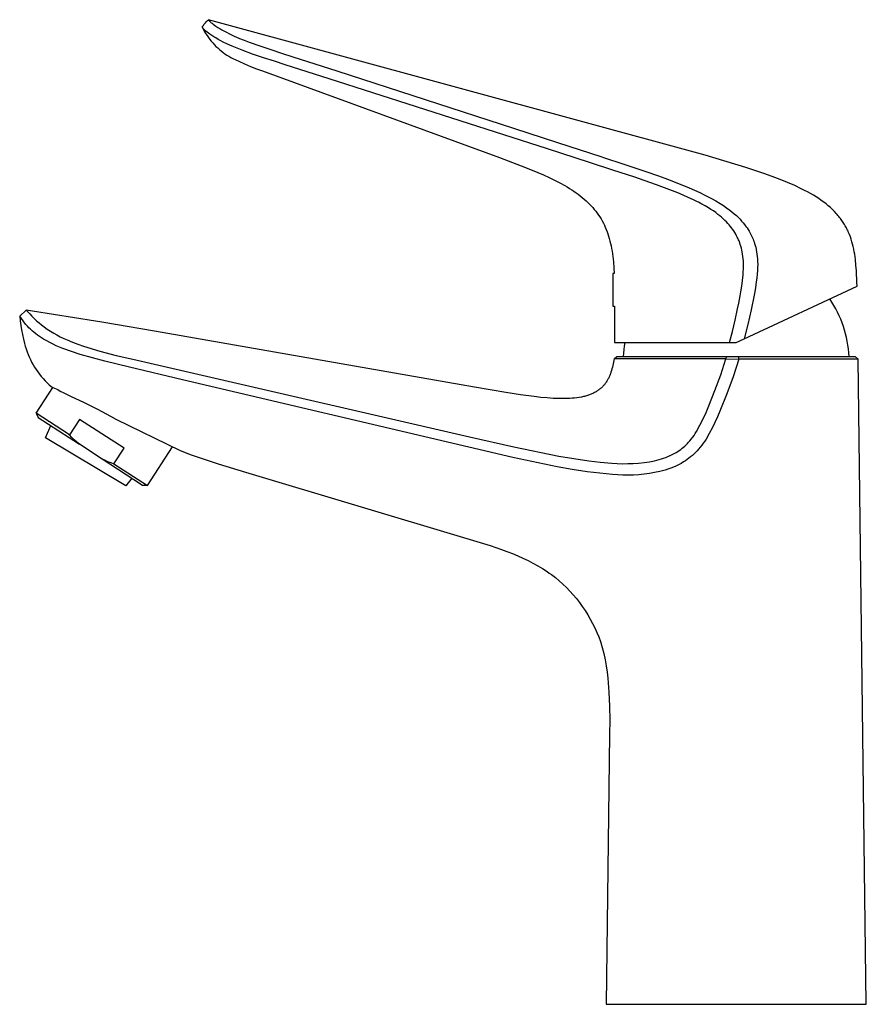
# Model space of a CAD drawing. Units: millimetres. Extents: x -195 to 101, y -213 to 237.
# Drawn here: x -195 to -42, y 60 to 237 of the extents above; entities that cross this region are included whole.
import ezdxf

# ---------------------------------------------------------------- set-up
doc = ezdxf.new("R2010")
doc.units = ezdxf.units.MM
doc.header["$MEASUREMENT"] = 0
doc.layers.add('Default', color=7, linetype='Continuous', true_color=0x000000)

msp = doc.modelspace()

# ---------------------------------------------------------------- linework, layer by layer
at = {"layer": 'Default', "color": 7, "true_color": 0xffffff}
for p, q in [((-162.13, 236.46), (-162.02, 236.61)), ((-162.02, 236.61), (-161.91, 236.75)), ((-161.91, 236.75), (-161.74, 236.94)), ((-161.74, 236.94), (-161.57, 237.13)), ((-161.57, 237.13), (-161.4, 237.31)), ((-161.4, 237.31), (-161.22, 237.48)), ((-161.22, 237.48), (-161.22, 237.47)), ((-71.49, 213.01), (-161.22, 237.48)), ((-161.22, 237.47), (-161.21, 237.46)), ((-161.21, 237.46), (-161.21, 237.46)), ((-161.21, 237.46), (-161.21, 237.45)), ((-161.21, 237.45), (-161.2, 237.44)), ((-161.2, 237.44), (-161.2, 237.43)), ((-161.2, 237.43), (-161.19, 237.43)), ((-161.19, 237.43), (-161.19, 237.42)), ((-161.19, 237.42), (-161.18, 237.41)), ((-161.18, 237.41), (-161.15, 237.37)), ((-161.15, 237.37), (-161.11, 237.32)), ((-161.11, 237.32), (-161.07, 237.28)), ((-161.07, 237.28), (-161.03, 237.24)), ((-161.03, 237.24), (-160.99, 237.2)), ((-160.99, 237.2), (-160.92, 237.13)), ((-160.92, 237.13), (-160.84, 237.06)), ((-160.84, 237.06), (-160.71, 236.94)), ((-160.71, 236.94), (-160.57, 236.83)), ((-160.57, 236.83), (-160.34, 236.65)), ((-160.34, 236.65), (-160.1, 236.48)), ((-162.34, 236.16), (-162.24, 236.31)), ((-162.3, 236.08), (-162.34, 236.16)), ((-162.34, 236.15), (-162.34, 236.15)), ((-162.33, 236.13), (-162.23, 235.9)), ((-162.26, 236.02), (-162.3, 236.08)), ((-162.23, 235.97), (-162.26, 236.02)), ((-162.24, 236.31), (-162.13, 236.46)), ((-162.19, 235.92), (-162.23, 235.97)), ((-162.23, 235.9), (-162.12, 235.68)), ((-162.15, 235.88), (-162.19, 235.92)), ((-162.1, 235.83), (-162.15, 235.88)), ((-162.12, 235.68), (-161.92, 235.31)), ((-161.94, 235.67), (-162.1, 235.83)), ((-161.81, 235.54), (-161.94, 235.67)), ((-161.92, 235.31), (-161.7, 234.95)), ((-161.67, 235.42), (-161.81, 235.54)), ((-161.7, 234.95), (-161.47, 234.6)), ((-161.44, 235.23), (-161.67, 235.42)), ((-161.2, 235.04), (-161.44, 235.23)), ((-160.96, 234.86), (-161.2, 235.04)), ((-160.61, 234.63), (-160.96, 234.86)), ((-160.1, 236.48), (-159.86, 236.31)), ((-159.86, 236.31), (-159.51, 236.08)), ((-159.51, 236.08), (-159.16, 235.87)), ((-159.16, 235.87), (-158.8, 235.66)), ((-158.8, 235.66), (-158.43, 235.45)), ((-158.43, 235.45), (-158.06, 235.26)), ((-158.06, 235.26), (-157.4, 234.92)), ((-157.4, 234.92), (-156.56, 234.53)), ((-161.47, 234.6), (-161.23, 234.25)), ((-161.23, 234.25), (-160.98, 233.91)), ((-160.98, 233.91), (-160.71, 233.59)), ((-160.71, 233.59), (-160.44, 233.27)), ((-160.27, 234.41), (-160.61, 234.63)), ((-160.44, 233.27), (-160.15, 232.96)), ((-159.91, 234.19), (-160.27, 234.41)), ((-160.15, 232.96), (-159.86, 232.66)), ((-159.44, 233.92), (-159.91, 234.19)), ((-158.96, 233.66), (-159.44, 233.92)), ((-158.55, 233.45), (-158.96, 233.66)), ((-157.75, 233.06), (-158.55, 233.45)), ((-156.93, 232.7), (-157.75, 233.06)), ((-156.56, 234.53), (-155.72, 234.16)), ((-155.72, 234.16), (-155.6, 234.11)), ((-155.6, 234.11), (-154.74, 233.76)), ((-154.74, 233.76), (-153.87, 233.42)), ((-153.87, 233.42), (-151.94, 232.73)), ((-159.86, 232.66), (-159.55, 232.37)), ((-159.55, 232.37), (-159.24, 232.09)), ((-159.24, 232.09), (-158.91, 231.83)), ((-158.91, 231.83), (-158.58, 231.57)), ((-158.58, 231.57), (-158.23, 231.33)), ((-158.23, 231.33), (-157.88, 231.09)), ((-156.35, 232.45), (-156.93, 232.7)), ((-155.13, 231.96), (-156.35, 232.45)), ((-153.23, 231.27), (-155.13, 231.96)), ((-151.28, 230.6), (-153.23, 231.27)), ((-151.94, 232.73), (-149.96, 232.07)), ((-149.96, 232.07), (-148.01, 231.44)), ((-148.01, 231.44), (-145.97, 230.79)), ((-157.88, 231.09), (-157.52, 230.87)), ((-157.52, 230.87), (-157.16, 230.67)), ((-157.16, 230.67), (-156.78, 230.47)), ((-156.78, 230.47), (-155.75, 229.96)), ((-155.75, 229.96), (-154.7, 229.48)), ((-154.7, 229.48), (-153.63, 229.04)), ((-149.31, 229.96), (-151.28, 230.6)), ((-147.33, 229.34), (-149.31, 229.96)), ((-145.97, 230.79), (-138, 228.22)), ((-153.63, 229.04), (-152.56, 228.62)), ((-152.56, 228.62), (-151.47, 228.24)), ((-151.47, 228.24), (-108.64, 212.59)), ((-139.43, 226.82), (-147.33, 229.34)), ((-138, 228.22), (-122.05, 223.08)), ((-123.64, 221.77), (-139.43, 226.82)), ((-122.05, 223.08), (-106.1, 217.9)), ((-107.85, 216.69), (-123.64, 221.77)), ((-106.1, 217.9), (-98.13, 215.31)), ((-99.96, 214.14), (-107.85, 216.69)), ((-98.13, 215.31), (-90.16, 212.7)), ((-92.37, 211.68), (-99.96, 214.14)), ((-108.64, 212.59), (-103.92, 210.81)), ((-88.13, 210.31), (-92.37, 211.68)), ((-90.16, 212.7), (-89.86, 212.6)), ((-89.86, 212.6), (-86.18, 211.4)), ((-64.11, 210.78), (-71.49, 213.01)), ((-103.92, 210.81), (-101.73, 209.91)), ((-101.73, 209.91), (-100.68, 209.45)), ((-84.2, 209.01), (-88.13, 210.31)), ((-86.18, 211.4), (-82.21, 210.07)), ((-82.21, 210.07), (-79.92, 209.27)), ((-60.87, 209.71), (-64.11, 210.78)), ((-100.68, 209.45), (-99.67, 208.99)), ((-99.67, 208.99), (-98.69, 208.51)), ((-98.69, 208.51), (-97.75, 208.03)), ((-82.51, 208.45), (-84.2, 209.01)), ((-80.28, 207.67), (-82.51, 208.45)), ((-79.92, 209.27), (-78.25, 208.67)), ((-78.25, 208.67), (-76.3, 207.92)), ((-59.36, 209.17), (-60.87, 209.71)), ((-57.93, 208.63), (-59.36, 209.17)), ((-56.58, 208.08), (-57.93, 208.63)), ((-55.3, 207.52), (-56.58, 208.08)), ((-97.75, 208.03), (-96.85, 207.53)), ((-96.85, 207.53), (-96.42, 207.28)), ((-96.42, 207.28), (-95.99, 207.02)), ((-95.99, 207.02), (-95.58, 206.75)), ((-95.58, 206.75), (-95.18, 206.49)), ((-95.18, 206.49), (-94.79, 206.22)), ((-76.41, 206.21), (-80.28, 207.67)), ((-76.3, 207.92), (-74.36, 207.12)), ((-74.36, 207.12), (-73.4, 206.7)), ((-73.4, 206.7), (-72.45, 206.26)), ((-54.1, 206.95), (-55.3, 207.52)), ((-53.53, 206.66), (-54.1, 206.95)), ((-52.98, 206.37), (-53.53, 206.66)), ((-52.44, 206.07), (-52.98, 206.37)), ((-94.79, 206.22), (-94.41, 205.94)), ((-94.41, 205.94), (-94.04, 205.66)), ((-94.04, 205.66), (-93.68, 205.37)), ((-93.68, 205.37), (-93.34, 205.08)), ((-93.34, 205.08), (-93, 204.79)), ((-93, 204.79), (-92.68, 204.48)), ((-75.46, 205.81), (-76.41, 206.21)), ((-74.52, 205.39), (-75.46, 205.81)), ((-73.58, 204.95), (-74.52, 205.39)), ((-72.84, 204.59), (-73.58, 204.95)), ((-72.66, 204.5), (-72.84, 204.59)), ((-72.45, 206.26), (-71.51, 205.81)), ((-71.51, 205.81), (-70.58, 205.33)), ((-70.58, 205.33), (-70.3, 205.18)), ((-70.3, 205.18), (-69.53, 204.74)), ((-69.53, 204.74), (-68.77, 204.28)), ((-51.93, 205.77), (-52.44, 206.07)), ((-51.43, 205.47), (-51.93, 205.77)), ((-50.96, 205.16), (-51.43, 205.47)), ((-50.5, 204.84), (-50.96, 205.16)), ((-50.06, 204.52), (-50.5, 204.84)), ((-49.64, 204.2), (-50.06, 204.52)), ((-92.68, 204.48), (-92.37, 204.18)), ((-92.37, 204.18), (-92.06, 203.86)), ((-92.06, 203.86), (-91.78, 203.54)), ((-91.78, 203.54), (-91.5, 203.22)), ((-91.5, 203.22), (-91.23, 202.89)), ((-91.23, 202.89), (-90.98, 202.55)), ((-72.05, 204.18), (-72.66, 204.5)), ((-71.45, 203.84), (-72.05, 204.18)), ((-70.86, 203.49), (-71.45, 203.84)), ((-70.42, 203.21), (-70.86, 203.49)), ((-69.99, 202.93), (-70.42, 203.21)), ((-69.57, 202.63), (-69.99, 202.93)), ((-68.77, 204.28), (-68.18, 203.9)), ((-68.18, 203.9), (-67.6, 203.51)), ((-67.6, 203.51), (-67.04, 203.1)), ((-67.04, 203.1), (-66.63, 202.77)), ((-66.63, 202.77), (-66.23, 202.44)), ((-49.24, 203.87), (-49.64, 204.2)), ((-48.85, 203.54), (-49.24, 203.87)), ((-48.48, 203.2), (-48.85, 203.54)), ((-48.13, 202.85), (-48.48, 203.2)), ((-47.8, 202.5), (-48.13, 202.85)), ((-90.98, 202.55), (-90.73, 202.2)), ((-90.73, 202.2), (-90.5, 201.85)), ((-90.5, 201.85), (-90.28, 201.49)), ((-90.28, 201.49), (-90.07, 201.13)), ((-90.07, 201.13), (-89.87, 200.75)), ((-69.16, 202.32), (-69.57, 202.63)), ((-68.83, 202.07), (-69.16, 202.32)), ((-68.52, 201.8), (-68.83, 202.07)), ((-68.21, 201.53), (-68.52, 201.8)), ((-67.91, 201.24), (-68.21, 201.53)), ((-67.62, 200.95), (-67.91, 201.24)), ((-67.38, 200.7), (-67.62, 200.95)), ((-66.23, 202.44), (-65.84, 202.09)), ((-65.84, 202.09), (-65.46, 201.73)), ((-65.46, 201.73), (-65.17, 201.43)), ((-65.17, 201.43), (-64.89, 201.12)), ((-64.89, 201.12), (-64.61, 200.8)), ((-47.64, 202.32), (-47.8, 202.5)), ((-47.49, 202.14), (-47.64, 202.32)), ((-47.34, 201.96), (-47.49, 202.14)), ((-47.19, 201.78), (-47.34, 201.96)), ((-47.05, 201.6), (-47.19, 201.78)), ((-46.91, 201.41), (-47.05, 201.6)), ((-46.78, 201.23), (-46.91, 201.41)), ((-46.65, 201.04), (-46.78, 201.23)), ((-46.52, 200.85), (-46.65, 201.04)), ((-89.87, 200.75), (-89.69, 200.38)), ((-89.69, 200.38), (-89.51, 199.99)), ((-89.51, 199.99), (-89.34, 199.59)), ((-89.34, 199.59), (-89.19, 199.19)), ((-89.19, 199.19), (-89.04, 198.78)), ((-67.15, 200.44), (-67.38, 200.7)), ((-66.93, 200.18), (-67.15, 200.44)), ((-66.72, 199.91), (-66.93, 200.18)), ((-66.52, 199.63), (-66.72, 199.91)), ((-66.32, 199.35), (-66.52, 199.63)), ((-66.14, 199.06), (-66.32, 199.35)), ((-64.61, 200.8), (-64.35, 200.48)), ((-64.35, 200.48), (-64.1, 200.14)), ((-64.1, 200.14), (-63.9, 199.86)), ((-63.9, 199.86), (-63.71, 199.57)), ((-63.71, 199.57), (-63.53, 199.27)), ((-63.53, 199.27), (-63.4, 199.04)), ((-46.4, 200.66), (-46.52, 200.85)), ((-46.28, 200.47), (-46.4, 200.66)), ((-46.17, 200.27), (-46.28, 200.47)), ((-46.06, 200.08), (-46.17, 200.27)), ((-45.95, 199.88), (-46.06, 200.08)), ((-45.85, 199.68), (-45.95, 199.88)), ((-45.75, 199.48), (-45.85, 199.68)), ((-45.65, 199.28), (-45.75, 199.48)), ((-45.56, 199.07), (-45.65, 199.28)), ((-89.04, 198.78), (-88.91, 198.36)), ((-88.91, 198.36), (-88.79, 197.94)), ((-88.79, 197.94), (-88.67, 197.5)), ((-88.67, 197.5), (-88.56, 197.06)), ((-65.96, 198.76), (-66.14, 199.06)), ((-65.8, 198.46), (-65.96, 198.76)), ((-65.68, 198.23), (-65.8, 198.46)), ((-65.56, 198), (-65.68, 198.23)), ((-65.52, 197.9), (-65.56, 198)), ((-65.44, 197.71), (-65.52, 197.9)), ((-65.36, 197.52), (-65.44, 197.71)), ((-65.23, 197.2), (-65.36, 197.52)), ((-63.4, 199.04), (-63.27, 198.81)), ((-63.27, 198.81), (-63.15, 198.58)), ((-63.15, 198.58), (-63.04, 198.35)), ((-63.04, 198.35), (-62.91, 198.07)), ((-62.91, 198.07), (-62.82, 197.84)), ((-62.82, 197.84), (-62.72, 197.61)), ((-62.72, 197.61), (-62.64, 197.38)), ((-45.39, 198.66), (-45.56, 199.07)), ((-45.23, 198.24), (-45.39, 198.66)), ((-45.08, 197.82), (-45.23, 198.24)), ((-44.95, 197.38), (-45.08, 197.82)), ((-88.56, 197.06), (-88.47, 196.61)), ((-88.47, 196.61), (-88.38, 196.15)), ((-88.38, 196.15), (-88.3, 195.68)), ((-88.3, 195.68), (-88.23, 195.21)), ((-65.12, 196.88), (-65.23, 197.2)), ((-65.02, 196.55), (-65.12, 196.88)), ((-64.92, 196.21), (-65.02, 196.55)), ((-64.84, 195.88), (-64.92, 196.21)), ((-64.77, 195.54), (-64.84, 195.88)), ((-62.64, 197.38), (-62.53, 197.05)), ((-62.53, 197.05), (-62.43, 196.71)), ((-62.43, 196.71), (-62.34, 196.37)), ((-62.34, 196.37), (-62.25, 195.96)), ((-62.25, 195.96), (-62.17, 195.55)), ((-44.83, 196.94), (-44.95, 197.38)), ((-44.72, 196.5), (-44.83, 196.94)), ((-44.62, 196.04), (-44.72, 196.5)), ((-44.53, 195.58), (-44.62, 196.04)), ((-88.23, 195.21), (-88.17, 194.72)), ((-88.17, 194.72), (-88.06, 193.73)), ((-64.7, 195.13), (-64.77, 195.54)), ((-64.64, 194.72), (-64.7, 195.13)), ((-64.6, 194.31), (-64.64, 194.72)), ((-64.57, 193.89), (-64.6, 194.31)), ((-64.55, 193.48), (-64.57, 193.89)), ((-62.17, 195.55), (-62.11, 195.14)), ((-62.11, 195.14), (-62.06, 194.72)), ((-62.06, 194.72), (-62.02, 194.3)), ((-62.02, 194.3), (-61.99, 193.78)), ((-44.46, 195.11), (-44.53, 195.58)), ((-44.39, 194.64), (-44.46, 195.11)), ((-44.33, 194.15), (-44.39, 194.64)), ((-44.23, 193.16), (-44.33, 194.15)), ((-88.06, 193.73), (-87.99, 192.69)), ((-87.99, 192.69), (-87.93, 191.62)), ((-64.58, 191.92), (-64.56, 192.44)), ((-64.56, 192.44), (-64.55, 192.96)), ((-64.55, 192.96), (-64.55, 193.48)), ((-62.01, 192.2), (-62.07, 191.5)), ((-61.99, 192.73), (-62.01, 192.2)), ((-61.99, 193.78), (-61.98, 193.25)), ((-61.98, 193.25), (-61.99, 192.73)), ((-44.16, 192.15), (-44.23, 193.16)), ((-44.06, 190.01), (-44.16, 192.15)), ((-87.93, 191.62), (-88.15, 191.62)), ((-88.15, 191.62), (-88.15, 185.73)), ((-64.87, 189.33), (-64.73, 190.36)), ((-64.73, 190.36), (-64.62, 191.4)), ((-64.62, 191.4), (-64.58, 191.92)), ((-62.14, 190.81), (-62.23, 190.11)), ((-62.07, 191.5), (-62.14, 190.81)), ((-65.03, 188.3), (-64.87, 189.33)), ((-64.41, 179.83), (-44.04, 189.33)), ((-62.39, 189.07), (-62.57, 188.04)), ((-62.23, 190.11), (-62.39, 189.07)), ((-44.04, 189.33), (-44.06, 190.01)), ((-65.41, 186.26), (-65.16, 187.59)), ((-65.16, 187.59), (-65.03, 188.3)), ((-62.63, 187.72), (-63.15, 185.08)), ((-62.57, 188.04), (-62.63, 187.72)), ((-48.56, 186.47), (-48.94, 187.05)), ((-195.32, 183.92), (-194.15, 185.02)), ((-180.47, 182.84), (-194.15, 185.02)), ((-194.15, 185.02), (-193.5, 184.36)), ((-88.15, 185.73), (-87.85, 185.73)), ((-87.85, 185.73), (-87.86, 179.66)), ((-66.07, 183.2), (-65.62, 185.24)), ((-65.62, 185.24), (-65.41, 186.26)), ((-63.15, 185.08), (-63.75, 182.44)), ((-48.2, 185.87), (-48.56, 186.47)), ((-47.86, 185.27), (-48.2, 185.87)), ((-47.55, 184.65), (-47.86, 185.27)), ((-194.71, 183.08), (-195.32, 183.91)), ((-195.32, 183.91), (-195.24, 183.08)), ((-193.5, 184.36), (-193.1, 183.93)), ((-193.1, 183.93), (-192.69, 183.51)), ((-192.69, 183.51), (-192.26, 183.11)), ((-66.55, 181.18), (-66.07, 183.2)), ((-47.25, 184.02), (-47.55, 184.65)), ((-46.98, 183.39), (-47.25, 184.02)), ((-46.73, 182.74), (-46.98, 183.39)), ((-195.24, 183.08), (-195.13, 182.26)), ((-195.13, 182.26), (-195, 181.44)), ((-195, 181.44), (-194.84, 180.62)), ((-194.46, 182.76), (-194.71, 183.08)), ((-194.2, 182.44), (-194.46, 182.76)), ((-193.92, 182.14), (-194.2, 182.44)), ((-193.64, 181.84), (-193.92, 182.14)), ((-193.35, 181.56), (-193.64, 181.84)), ((-193.05, 181.28), (-193.35, 181.56)), ((-192.26, 183.11), (-191.81, 182.72)), ((-191.81, 182.72), (-191.36, 182.35)), ((-191.36, 182.35), (-190.89, 181.99)), ((-190.89, 181.99), (-190.33, 181.6)), ((-190.33, 181.6), (-189.76, 181.23)), ((-170.97, 181.2), (-180.47, 182.84)), ((-63.75, 182.44), (-64.41, 179.83)), ((-46.5, 182.09), (-46.73, 182.74)), ((-46.29, 181.42), (-46.5, 182.09)), ((-46.1, 180.76), (-46.29, 181.42)), ((-194.84, 180.62), (-194.65, 179.81)), ((-194.65, 179.81), (-194.44, 179)), ((-192.74, 181.02), (-193.05, 181.28)), ((-192.42, 180.76), (-192.74, 181.02)), ((-192.09, 180.52), (-192.42, 180.76)), ((-191.55, 180.16), (-192.09, 180.52)), ((-191, 179.81), (-191.55, 180.16)), ((-190.44, 179.48), (-191, 179.81)), ((-189.76, 181.23), (-189.18, 180.87)), ((-189.18, 180.87), (-188.58, 180.54)), ((-188.58, 180.54), (-187.98, 180.22)), ((-187.98, 180.22), (-187.36, 179.92)), ((-187.36, 179.92), (-186.74, 179.64)), ((-186.74, 179.64), (-185.78, 179.24)), ((-113.13, 171.12), (-170.97, 181.2)), ((-87.86, 179.66), (-87.86, 179.16)), ((-67.05, 179.16), (-66.55, 181.18)), ((-65.86, 179.16), (-64.41, 179.83)), ((-45.94, 180.08), (-46.1, 180.76)), ((-45.8, 179.4), (-45.94, 180.08)), ((-194.44, 179), (-194.31, 178.5)), ((-194.31, 178.5), (-194.16, 178.01)), ((-194.16, 178.01), (-193.99, 177.52)), ((-189.87, 179.17), (-190.44, 179.48)), ((-189.29, 178.88), (-189.87, 179.17)), ((-188.71, 178.6), (-189.29, 178.88)), ((-188.11, 178.34), (-188.71, 178.6)), ((-187.51, 178.1), (-188.11, 178.34)), ((-187.5, 178.1), (-187.51, 178.1)), ((-184.38, 177), (-187.5, 178.1)), ((-185.78, 179.24), (-184.8, 178.86)), ((-184.8, 178.86), (-183.82, 178.52)), ((-183.82, 178.52), (-180.86, 177.63)), ((-87.86, 179.16), (-65.86, 179.16)), ((-86.19, 177.28), (-86.13, 177.91)), ((-86.13, 177.91), (-86.05, 178.53)), ((-86.05, 178.53), (-85.95, 179.16)), ((-45.69, 178.72), (-45.8, 179.4)), ((-45.59, 178.03), (-45.69, 178.72)), ((-45.53, 177.34), (-45.59, 178.03)), ((-193.99, 177.52), (-193.81, 177.03)), ((-193.81, 177.03), (-193.61, 176.56)), ((-193.61, 176.56), (-193.39, 176.09)), ((-193.39, 176.09), (-193.16, 175.62)), ((-179.94, 175.78), (-184.38, 177)), ((-180.86, 177.63), (-177.88, 176.83)), ((-177.88, 176.83), (-174.87, 176.14)), ((-174.87, 176.14), (-165.5, 173.99)), ((-87.93, 176.23), (-88.03, 175.62)), ((-87.93, 176.23), (-87.43, 176.65)), ((-87.89, 176.23), (-87.93, 176.23)), ((-86.48, 176.23), (-87.89, 176.23)), ((-87.43, 176.65), (-44.35, 176.65)), ((-67.71, 176.2), (-86.48, 176.23)), ((-86.23, 176.65), (-86.19, 177.28)), ((-68.66, 173.34), (-67.71, 176.2)), ((-67.66, 176.65), (-67.71, 176.2)), ((-67.71, 176.2), (-65.39, 176.16)), ((-65.39, 176.16), (-66.43, 173)), ((-65.39, 176.16), (-65.4, 176.65)), ((-62.06, 176.15), (-65.39, 176.16)), ((-45.3, 176.16), (-62.06, 176.15)), ((-45.48, 176.65), (-45.53, 177.34)), ((-43.85, 176.16), (-45.3, 176.16)), ((-44.35, 176.65), (-43.85, 176.16)), ((-42.36, 59.65), (-43.85, 176.16)), ((-193.16, 175.62), (-192.91, 175.17)), ((-192.91, 175.17), (-192.64, 174.73)), ((-192.64, 174.73), (-192.36, 174.29)), ((-192.36, 174.29), (-192.06, 173.87)), ((-175.47, 174.71), (-179.94, 175.78)), ((-165.88, 172.44), (-175.47, 174.71)), ((-88.31, 174.4), (-88.4, 174.1)), ((-88.23, 174.71), (-88.31, 174.4)), ((-88.16, 175.01), (-88.23, 174.71)), ((-88.03, 175.62), (-88.16, 175.01)), ((-192.06, 173.87), (-191.75, 173.45)), ((-191.75, 173.45), (-191.43, 173.05)), ((-191.43, 173.05), (-191.09, 172.66)), ((-191.09, 172.66), (-190.74, 172.28)), ((-165.5, 173.99), (-114.08, 162.17)), ((-89.03, 172.55), (-89.1, 172.42)), ((-88.96, 172.69), (-89.03, 172.55)), ((-88.89, 172.82), (-88.96, 172.69)), ((-88.83, 172.96), (-88.89, 172.82)), ((-88.76, 173.1), (-88.83, 172.96)), ((-88.71, 173.24), (-88.76, 173.1)), ((-88.65, 173.38), (-88.71, 173.24)), ((-88.59, 173.52), (-88.65, 173.38)), ((-88.49, 173.81), (-88.59, 173.52)), ((-88.4, 174.1), (-88.49, 173.81)), ((-69.7, 170.51), (-68.66, 173.34)), ((-66.43, 173), (-67.58, 169.88)), ((-192.37, 166.4), (-189.34, 171.07)), ((-190.74, 172.28), (-190.37, 171.91)), ((-190.37, 171.91), (-190, 171.56)), ((-190, 171.56), (-189.61, 171.22)), ((-189.61, 171.22), (-189.34, 171.07)), ((-189.34, 171.07), (-189.04, 170.95)), ((-189.04, 170.95), (-188.74, 170.81)), ((-188.74, 170.81), (-188.45, 170.67)), ((-114.2, 160.26), (-165.88, 172.44)), ((-107.5, 170.15), (-113.13, 171.12)), ((-90.55, 170.72), (-90.67, 170.63)), ((-90.43, 170.82), (-90.55, 170.72)), ((-90.31, 170.92), (-90.43, 170.82)), ((-90.2, 171.02), (-90.31, 170.92)), ((-90.09, 171.12), (-90.2, 171.02)), ((-89.99, 171.23), (-90.09, 171.12)), ((-89.88, 171.34), (-89.99, 171.23)), ((-89.78, 171.45), (-89.88, 171.34)), ((-89.69, 171.56), (-89.78, 171.45)), ((-89.6, 171.68), (-89.69, 171.56)), ((-89.51, 171.8), (-89.6, 171.68)), ((-89.42, 171.92), (-89.51, 171.8)), ((-89.34, 172.04), (-89.42, 171.92)), ((-89.25, 172.17), (-89.34, 172.04)), ((-89.18, 172.29), (-89.25, 172.17)), ((-89.1, 172.42), (-89.18, 172.29)), ((-188.45, 170.67), (-188.16, 170.51)), ((-188.16, 170.51), (-187.88, 170.35)), ((-187.88, 170.35), (-187.6, 170.18)), ((-187.6, 170.18), (-186.12, 169.47)), ((-186.12, 169.47), (-183.68, 168.34)), ((-104.85, 169.74), (-107.5, 170.15)), ((-102.35, 169.4), (-104.85, 169.74)), ((-101.16, 169.27), (-102.35, 169.4)), ((-100.02, 169.17), (-101.16, 169.27)), ((-98.92, 169.09), (-100.02, 169.17)), ((-97.88, 169.05), (-98.92, 169.09)), ((-97.38, 169.04), (-97.88, 169.05)), ((-96.89, 169.04), (-97.38, 169.04)), ((-96.41, 169.05), (-96.89, 169.04)), ((-95.95, 169.07), (-96.41, 169.05)), ((-95.5, 169.1), (-95.95, 169.07)), ((-95.06, 169.14), (-95.5, 169.1)), ((-94.64, 169.19), (-95.06, 169.14)), ((-94.23, 169.25), (-94.64, 169.19)), ((-93.83, 169.32), (-94.23, 169.25)), ((-93.45, 169.4), (-93.83, 169.32)), ((-93.27, 169.45), (-93.45, 169.4)), ((-93.09, 169.5), (-93.27, 169.45)), ((-92.91, 169.55), (-93.09, 169.5)), ((-92.74, 169.6), (-92.91, 169.55)), ((-92.57, 169.65), (-92.74, 169.6)), ((-92.4, 169.71), (-92.57, 169.65)), ((-92.24, 169.77), (-92.4, 169.71)), ((-92.08, 169.84), (-92.24, 169.77)), ((-91.92, 169.91), (-92.08, 169.84)), ((-91.77, 169.98), (-91.92, 169.91)), ((-91.62, 170.05), (-91.77, 169.98)), ((-91.47, 170.12), (-91.62, 170.05)), ((-91.33, 170.2), (-91.47, 170.12)), ((-91.19, 170.28), (-91.33, 170.2)), ((-91.05, 170.36), (-91.19, 170.28)), ((-90.92, 170.45), (-91.05, 170.36)), ((-90.79, 170.54), (-90.92, 170.45)), ((-90.67, 170.63), (-90.79, 170.54)), ((-70.83, 167.72), (-69.7, 170.51)), ((-67.58, 169.88), (-68.83, 166.8)), ((-183.68, 168.34), (-181.27, 167.14)), ((-71.32, 166.54), (-70.83, 167.72)), ((-192.37, 166.4), (-191.98, 165.63)), ((-186.33, 162.48), (-192.37, 166.4)), ((-191.98, 165.63), (-184.52, 160.79)), ((-181.27, 167.14), (-178.9, 165.87)), ((-178.9, 165.87), (-177.97, 165.34)), ((-71.85, 165.37), (-71.32, 166.54)), ((-69.26, 165.76), (-69.73, 164.73)), ((-68.83, 166.8), (-69.26, 165.76)), ((-190.65, 161.99), (-189.71, 164.16)), ((-184.5, 165.3), (-186.33, 162.48)), ((-176.45, 160.08), (-184.5, 165.3)), ((-177.97, 165.34), (-166.32, 159.66)), ((-73.03, 163.1), (-72.42, 164.22)), ((-72.42, 164.22), (-71.85, 165.37)), ((-70.23, 163.72), (-70.75, 162.72)), ((-69.73, 164.73), (-70.23, 163.72)), ((-176.17, 153.27), (-190.65, 161.99)), ((-185.9, 162.04), (-186.33, 162.48)), ((-185.45, 161.61), (-185.9, 162.04)), ((-114.08, 162.17), (-106.03, 160.33)), ((-73.98, 161.73), (-73.73, 162.06)), ((-73.73, 162.06), (-73.48, 162.4)), ((-73.48, 162.4), (-73.25, 162.74)), ((-73.25, 162.74), (-73.03, 163.1)), ((-70.75, 162.72), (-71.31, 161.74)), ((-184.99, 161.19), (-185.45, 161.61)), ((-184.52, 160.79), (-184.99, 161.19)), ((-180.57, 158.22), (-184.52, 160.79)), ((-178.29, 157.26), (-176.45, 160.08)), ((-172.25, 153.33), (-167.7, 160.33)), ((-106.21, 158.41), (-114.2, 160.26)), ((-106.03, 160.33), (-97.94, 158.66)), ((-75.89, 159.87), (-75.63, 160.07)), ((-75.63, 160.07), (-75.39, 160.27)), ((-75.39, 160.27), (-75.14, 160.48)), ((-75.14, 160.48), (-74.91, 160.7)), ((-74.91, 160.7), (-74.68, 160.93)), ((-74.68, 160.93), (-74.46, 161.16)), ((-74.46, 161.16), (-74.24, 161.41)), ((-74.24, 161.41), (-73.98, 161.73)), ((-72.38, 160.25), (-72.67, 159.89)), ((-72.09, 160.61), (-72.38, 160.25)), ((-71.82, 160.97), (-72.09, 160.61)), ((-71.56, 161.35), (-71.82, 160.97)), ((-71.31, 161.74), (-71.56, 161.35)), ((-166.32, 159.66), (-164.33, 158.9)), ((-164.33, 158.9), (-159.46, 157.25)), ((-98.19, 156.72), (-106.21, 158.41)), ((-97.94, 158.66), (-92.51, 157.79)), ((-79.38, 158.15), (-78.98, 158.28)), ((-78.98, 158.28), (-78.59, 158.42)), ((-78.59, 158.42), (-78.2, 158.58)), ((-78.2, 158.58), (-77.81, 158.75)), ((-77.81, 158.75), (-77.43, 158.93)), ((-77.43, 158.93), (-77.06, 159.13)), ((-77.06, 159.13), (-76.7, 159.33)), ((-76.7, 159.33), (-76.42, 159.5)), ((-76.42, 159.5), (-76.15, 159.68)), ((-76.15, 159.68), (-75.89, 159.87)), ((-74.41, 158.27), (-74.73, 158.04)), ((-74.1, 158.52), (-74.41, 158.27)), ((-73.79, 158.77), (-74.1, 158.52)), ((-73.5, 159.04), (-73.79, 158.77)), ((-73.21, 159.32), (-73.5, 159.04)), ((-72.94, 159.6), (-73.21, 159.32)), ((-72.67, 159.89), (-72.94, 159.6)), ((-173.11, 153.38), (-180.57, 158.22)), ((-180.57, 158.22), (-180.01, 157.96)), ((-180.01, 157.96), (-179.44, 157.71)), ((-179.44, 157.71), (-178.87, 157.48)), ((-178.87, 157.48), (-178.29, 157.26)), ((-178.29, 157.26), (-172.25, 153.33)), ((-159.46, 157.25), (-154.54, 155.75)), ((-95.5, 156.23), (-98.19, 156.72)), ((-92.51, 157.79), (-90.44, 157.55)), ((-90.44, 157.55), (-88.36, 157.38)), ((-88.36, 157.38), (-87.38, 157.32)), ((-87.38, 157.32), (-86.41, 157.29)), ((-86.41, 157.29), (-85.44, 157.3)), ((-85.44, 157.3), (-84.46, 157.34)), ((-84.46, 157.34), (-83.49, 157.41)), ((-83.49, 157.41), (-82.52, 157.52)), ((-82.52, 157.52), (-81.56, 157.65)), ((-81.56, 157.65), (-80.6, 157.83)), ((-80.6, 157.83), (-80.19, 157.92)), ((-80.19, 157.92), (-79.78, 158.03)), ((-79.78, 158.03), (-79.38, 158.15)), ((-77.22, 156.66), (-77.7, 156.47)), ((-76.75, 156.87), (-77.22, 156.66)), ((-76.29, 157.1), (-76.75, 156.87)), ((-75.83, 157.34), (-76.29, 157.1)), ((-75.39, 157.6), (-75.83, 157.34)), ((-75.05, 157.82), (-75.39, 157.6)), ((-74.73, 158.04), (-75.05, 157.82)), ((-154.54, 155.75), (-114.55, 143.8)), ((-92.8, 155.82), (-95.5, 156.23)), ((-88.23, 155.32), (-92.8, 155.82)), ((-87.28, 155.25), (-88.23, 155.32)), ((-86.32, 155.21), (-87.28, 155.25)), ((-85.36, 155.21), (-86.32, 155.21)), ((-84.41, 155.24), (-85.36, 155.21)), ((-83.45, 155.3), (-84.41, 155.24)), ((-82.5, 155.39), (-83.45, 155.3)), ((-81.55, 155.51), (-82.5, 155.39)), ((-80.61, 155.67), (-81.55, 155.51)), ((-79.67, 155.86), (-80.61, 155.67)), ((-79.17, 155.99), (-79.67, 155.86)), ((-78.68, 156.13), (-79.17, 155.99)), ((-78.19, 156.29), (-78.68, 156.13)), ((-77.7, 156.47), (-78.19, 156.29)), ((-175.07, 154.65), (-176.17, 153.27)), ((-172.25, 153.33), (-173.11, 153.38)), ((-114.55, 143.8), (-110.34, 142.5)), ((-110.34, 142.5), (-108.29, 141.8)), ((-108.29, 141.8), (-107.28, 141.44)), ((-107.28, 141.44), (-106.3, 141.05)), ((-106.3, 141.05), (-105.34, 140.65)), ((-105.34, 140.65), (-104.4, 140.23)), ((-104.4, 140.23), (-103.48, 139.79)), ((-103.48, 139.79), (-102.58, 139.33)), ((-102.58, 139.33), (-101.71, 138.85)), ((-101.71, 138.85), (-100.86, 138.35)), ((-100.86, 138.35), (-100.03, 137.82)), ((-100.03, 137.82), (-99.63, 137.54)), ((-99.63, 137.54), (-99.23, 137.27)), ((-99.23, 137.27), (-98.53, 136.71)), ((-98.53, 136.71), (-97.85, 136.14)), ((-97.85, 136.14), (-97.18, 135.54)), ((-97.18, 135.54), (-96.54, 134.92)), ((-96.54, 134.92), (-95.92, 134.27)), ((-95.92, 134.27), (-95.32, 133.61)), ((-95.32, 133.61), (-94.74, 132.93)), ((-94.74, 132.93), (-94.19, 132.22)), ((-94.19, 132.22), (-93.67, 131.5)), ((-93.67, 131.5), (-93.16, 130.76)), ((-93.16, 130.76), (-92.69, 130)), ((-92.69, 130), (-92.24, 129.23)), ((-92.24, 129.23), (-91.81, 128.44)), ((-91.81, 128.44), (-91.42, 127.64)), ((-91.42, 127.64), (-91.05, 126.83)), ((-91.05, 126.83), (-90.71, 126)), ((-90.71, 126), (-90.4, 125.16)), ((-90.4, 125.16), (-90.08, 124.08)), ((-90.08, 124.08), (-89.79, 122.99)), ((-89.79, 122.99), (-89.54, 121.89)), ((-89.54, 121.89), (-89.33, 120.78)), ((-89.33, 120.78), (-89.16, 119.66)), ((-89.16, 119.66), (-89.03, 118.54)), ((-89.03, 118.54), (-88.85, 116.03)), ((-88.85, 116.03), (-88.74, 113.51)), ((-88.74, 113.51), (-88.71, 110.99)), ((-88.71, 110.99), (-88.75, 108.47)), ((-88.75, 108.47), (-89.38, 59.65)), ((-89.38, 59.65), (-42.36, 59.65))]:
    msp.add_line(p, q, dxfattribs=at)

doc.saveas('drawing.dxf')
